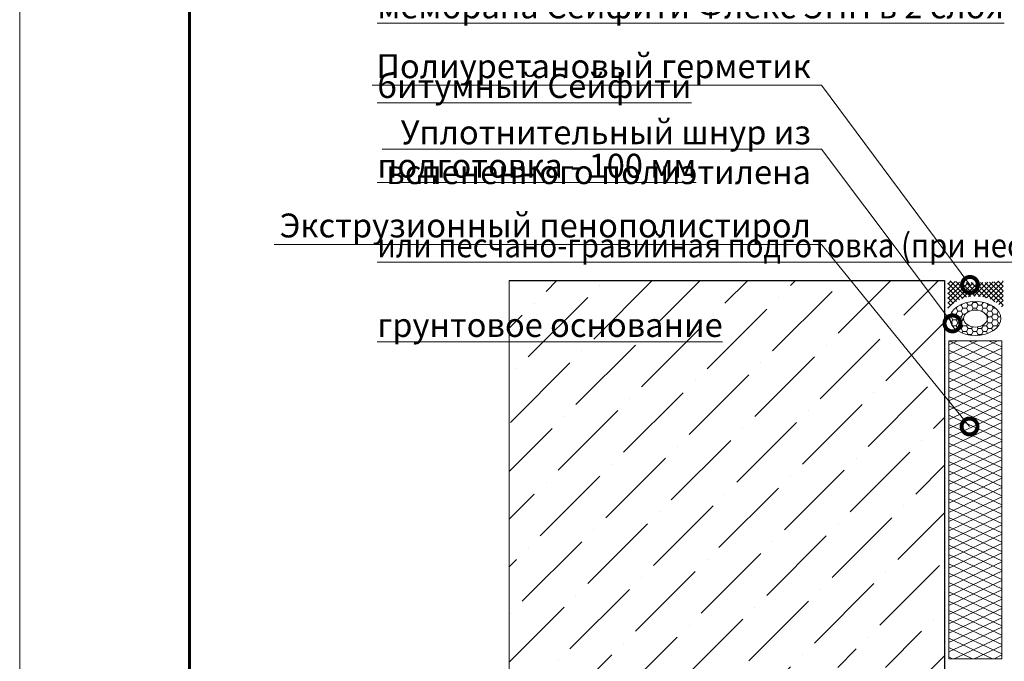
# Model space of a CAD drawing. Units: millimetres. Extents: x -6006 to 41404, y -33736 to -18131.
# Drawn here: x 19414 to 20342, y -26376 to -25772 of the extents above; entities that cross this region are included whole.
import ezdxf
from ezdxf import colors
from ezdxf.entities.mleader import LeaderData, LeaderLine
from ezdxf.math import Vec2, Vec3

# ---------------------------------------------------------------- set-up
doc = ezdxf.new("R2010")
doc.units = ezdxf.units.MM
doc.layers.get('0').update_dxf_attribs({"lineweight": 9})
doc.layers.get('Defpoints').update_dxf_attribs({"color": 8, "lineweight": 0})
for name, color, linetype, lineweight in [('Бетон', 7, 'Continuous', 25), ('Внутренняя рамка', 7, 'Continuous', 60), ('Граница чертежа на печать', 7, 'Continuous', 15), ('Флажок', 7, 'Continuous', 9), ('ЭППС', 242, 'Continuous', 9)]:
    doc.layers.add(name, color=color, linetype=linetype, lineweight=lineweight)
doc.styles.add('GOST-2.304_Type-B', font='txt')

# ---------------------------------------------------------------- blocks, each defined once
blk = doc.blocks.new('*U265')
at = {"true_color": 0xff809f}
h = blk.add_hatch(dxfattribs=at)
h.set_pattern_fill('ANSI31', color=241, scale=5, angle=20)
h.set_pattern_definition([(65, (37.543, 0), (-14.38764, 6.70906), [])])
h.paths.add_polyline_path([(37.5, 100), (37.5, 0), (636.2, 0), (636.2, 100)])
h = blk.add_hatch(dxfattribs=at)
h.set_pattern_fill('ANSI31', color=241, scale=5, angle=70)
h.set_pattern_definition([(115, (37.543, 0), (-14.38764, -6.70906), [])])
h.paths.add_polyline_path([(636.2, 0), (636.2, 100), (37.5, 100), (37.5, 0)])
at = {"layer": 'ЭППС'}
blk.add_lwpolyline([(37.5, 100), (636.2, 100), (636.2, 0), (37.5, 0)], close=True, dxfattribs=at)
blk = doc.blocks.new('_DotSmall')
at = {"color": 0, "linetype": 'ByBlock', "const_width": 0.5}
blk.add_lwpolyline([(-0.0625, 0, 1), (0.0625, 0, 1)], format="xyb", close=True, dxfattribs=at)

msp = doc.modelspace()

# ---------------------------------------------------------------- hatches: boundary and pattern name
h = msp.add_hatch()
h.set_pattern_fill('ANSI36', color=256, scale=10)
h.set_pattern_definition([(45, (1871.047, 1283.742), (16.83798, 61.73926), [79.375, -15.875, 0, -15.875])])
h.paths.add_polyline_path([(20285.414, -26017.235), (19875.414, -26017.235), (19875.414, -26408.485), (20020.987, -26408.485), (20047.498, -26405.47), (20136.32, -26385.021), (20167.442, -26381.485), (20258.589, -26381.485), (20263.641, -26390.235), (20273.016, -26390.235), (20284.042, -26388.939), (20285.414, -26385.715)])
at = {"transparency": 33554623}
h = msp.add_hatch(dxfattribs=at)
h.set_pattern_fill('ANSI37', color=256)
h.set_pattern_definition([(45, (-2943.0625, -28058.7485), (-2.24506403, 2.24506403), []), (135, (-2943.0625, -28058.7485), (-2.24506403, -2.24506403), [])])
edge = h.paths.add_edge_path()
edge.add_arc((20314.416, -25849.224), 170.013, 261.202922, 278.796601)
edge.add_line((20340.415, -26017.237), (20340.415, -26043.559))
edge.add_arc((20314.413, -26066.92), 34.955, 41.936591, 138.05375)
edge.add_line((20288.415, -26043.555), (20288.415, -26017.237))
at = {"transparency": 33554687}
h = msp.add_hatch(dxfattribs=at)
h.set_pattern_fill('HONEY', color=256)
h.set_pattern_definition([(0, (-2943.0625, -28058.7485), (4.7625, 2.74963064), [3.175, -6.35]), (120, (-2943.0625, -28058.7485), (-4.7625, 2.74963066), [3.175, -6.35]), (60, (-2943.0625, -28058.7485), (1e-08, 5.4992613), [-6.35, 3.175])])
edge = h.paths.add_edge_path()
edge.add_ellipse((20314.414, -26052.964), major_axis=(-24, 0), ratio=0.6666667, start_angle=0, end_angle=360)
edge = h.paths.add_edge_path(flags=16)
edge.add_ellipse((20314.414, -26052.964), major_axis=(-11.2, 0), ratio=0.7142857, start_angle=0, end_angle=360)

# ---------------------------------------------------------------- linework, layer by layer
msp.add_lwpolyline([(19875.414, -26817.02), (19875.414, -26746.147), (19850.414, -26736.971), (19900.414, -26731.727), (19875.414, -26723.292), (19875.414, -26017.235)])
for major_axis, ratio in [((-24, 0), 0.6666667), ((-11.2, 0), 0.7142857)]:
    msp.add_ellipse((20314.414, -26052.964), major_axis=major_axis, ratio=ratio)
at = {"layer": 'Defpoints'}
msp.add_lwpolyline([(19414.414, -27640.841), (19414.414, -24670.841), (21514.414, -24670.841), (21514.414, -27640.841), (19414.414, -27640.841)], dxfattribs=at)
at = {"layer": 'Бетон'}
for p, q in [((19875.414, -26017.235), (20285.414, -26017.235)), ((20285.414, -26017.235), (20285.414, -26385.715))]:
    msp.add_line(p, q, dxfattribs=at)
at = {"layer": 'Внутренняя рамка'}
msp.add_lwpolyline([(19574.414, -27600.841), (19574.414, -25304.841), (21054.414, -25304.841), (21054.414, -27600.841), (19574.414, -27600.841)], dxfattribs=at)
at = {"layer": 'Граница чертежа на печать'}
msp.add_lwpolyline([(19414.414, -27640.841), (19414.414, -25264.841), (21094.414, -25264.841), (21094.414, -27640.841), (19414.414, -27640.841)], dxfattribs=at)

# ---------------------------------------------------------------- block references
at = {"xscale": 0.5, "yscale": 0.5, "zscale": 0.5, "rotation": 90}
msp.add_blockref('*U265', (20339.414, -26392.065), dxfattribs=at)

# ---------------------------------------------------------------- next in the draw order: leaders
at = {"layer": 'Флажок'}
ml = msp.add_multileader_mtext('Standard', dxfattribs=at)
ml.set_content('Уплотнительный шнур из\\Pвспененного полиэтилена', color=256, style='GOST-2.304_Type-B')
ml.set_leader_properties(color=256, linetype='ByLayer', lineweight=-1)
ml.set_arrow_properties(name='DOTSMALL')
ml.build(insert=Vec2(0, 0))
ml.multileader.update_dxf_attribs({"has_dogleg": 0, "text_left_attachment_type": 6, "text_right_attachment_type": 6, "arrow_head_size": 30})
ctx = ml.context
ctx.base_point, ctx.char_height, ctx.arrow_head_size, ctx.landing_gap_size, ctx.plane_origin = Vec3(19795.322, -25893.347), 22.5, 30, 10, Vec3(20008.572, -26189.192)
ctx.left_attachment, ctx.right_attachment, ctx.text_align_type = 6, 6, 2
notes = []
notes.append((ctx, [(1, (1, 1, 0), (20177.527, -25893.347), (-1, 0), 8, [(0, [(20292.784, -26057.533)], 0, [])])]))
ctx.mtext.insert, ctx.mtext.alignment, ctx.mtext.flow_direction = Vec3(20159.527, -25866.347), 3, 5
ctx.mtext.has_bg_fill, ctx.mtext.bg_color, ctx.mtext.bg_scale_factor, ctx.mtext.bg_transparency, ctx.mtext.use_window_bg_color = 1, -1027028792, 1.5, 0, 1
for ctx, leaders in notes:
    for number, flags, end, landing, length, lines in leaders:
        leader = LeaderData()
        leader.index, (leader.has_last_leader_line, leader.has_dogleg_vector, leader.attachment_direction) = number, flags
        leader.last_leader_point, leader.dogleg_vector, leader.dogleg_length = Vec3(end), Vec3(landing), length
        for number, points, colour, breaks in lines:
            line = LeaderLine()
            line.index, line.vertices, line.color, line.breaks = number, Vec3.list(points), colors.encode_raw_color(colour), breaks
            leader.lines.append(line)
        ctx.leaders.append(leader)

# ---------------------------------------------------------------- next in the draw order: leaders
ml = msp.add_multileader_mtext('Standard', dxfattribs=at)
ml.set_content('Полиуретановый герметик', color=256, style='GOST-2.304_Type-B')
ml.set_leader_properties(color=256, linetype='ByLayer', lineweight=-1)
ml.set_arrow_properties(name='DOTSMALL')
ml.build(insert=Vec2(0, 0))
ml.multileader.update_dxf_attribs({"has_dogleg": 0, "text_left_attachment_type": 6, "text_right_attachment_type": 6, "arrow_head_size": 30})
ctx = ml.context
ctx.base_point, ctx.char_height, ctx.arrow_head_size, ctx.landing_gap_size, ctx.plane_origin = Vec3(19781.822, -25833.347), 22.5, 30, 10, Vec3(20008.572, -26139.192)
ctx.left_attachment, ctx.right_attachment, ctx.text_align_type = 6, 6, 2
notes = []
notes.append((ctx, [(1, (1, 1, 0), (20177.527, -25833.347), (-1, 0), 8, [(0, [(20309.297, -26021.282)], 0, [])])]))
ctx.mtext.insert, ctx.mtext.alignment, ctx.mtext.flow_direction = Vec3(20159.527, -25804.097), 3, 5
ctx.mtext.has_bg_fill, ctx.mtext.bg_color, ctx.mtext.bg_scale_factor, ctx.mtext.bg_transparency, ctx.mtext.use_window_bg_color = 1, -1027028792, 1.5, 0, 1
for ctx, leaders in notes:
    for number, flags, end, landing, length, lines in leaders:
        leader = LeaderData()
        leader.index, (leader.has_last_leader_line, leader.has_dogleg_vector, leader.attachment_direction) = number, flags
        leader.last_leader_point, leader.dogleg_vector, leader.dogleg_length = Vec3(end), Vec3(landing), length
        for number, points, colour, breaks in lines:
            line = LeaderLine()
            line.index, line.vertices, line.color, line.breaks = number, Vec3.list(points), colors.encode_raw_color(colour), breaks
            leader.lines.append(line)
        ctx.leaders.append(leader)

# ---------------------------------------------------------------- next in the draw order: leaders
ml = msp.add_multileader_mtext('Standard', dxfattribs=at)
ml.set_content('{\\C0;Экструзионный пенополистирол}', color=256, style='GOST-2.304_Type-B')
ml.set_leader_properties(color=256, linetype='ByLayer', lineweight=-1)
ml.set_arrow_properties(name='DOTSMALL')
ml.build(insert=Vec2(0, 0))
ml.multileader.update_dxf_attribs({"has_dogleg": 0, "text_left_attachment_type": 6, "text_right_attachment_type": 6, "arrow_head_size": 30})
ctx = ml.context
ctx.base_point, ctx.char_height, ctx.arrow_head_size, ctx.landing_gap_size, ctx.plane_origin = Vec3(19713.197, -25983.347), 22.5, 30, 10, Vec3(20008.572, -26239.192)
ctx.left_attachment, ctx.right_attachment, ctx.text_align_type = 6, 6, 2
notes = []
notes.append((ctx, [(1, (1, 1, 0), (20177.527, -25983.347), (-1, 0), 8, [(0, [(20308.887, -26154.636)], 0, [])])]))
ctx.mtext.insert, ctx.mtext.alignment, ctx.mtext.flow_direction = Vec3(20159.527, -25954.097), 3, 5
ctx.mtext.has_bg_fill, ctx.mtext.bg_color, ctx.mtext.bg_scale_factor, ctx.mtext.bg_transparency, ctx.mtext.use_window_bg_color = 1, -1027028792, 1.5, 0, 1
for ctx, leaders in notes:
    for number, flags, end, landing, length, lines in leaders:
        leader = LeaderData()
        leader.index, (leader.has_last_leader_line, leader.has_dogleg_vector, leader.attachment_direction) = number, flags
        leader.last_leader_point, leader.dogleg_vector, leader.dogleg_length = Vec3(end), Vec3(landing), length
        for number, points, colour, breaks in lines:
            line = LeaderLine()
            line.index, line.vertices, line.color, line.breaks = number, Vec3.list(points), colors.encode_raw_color(colour), breaks
            leader.lines.append(line)
        ctx.leaders.append(leader)

# ---------------------------------------------------------------- next in the draw order: texts
at = {"layer": 'Флажок', "insert": (19751.174, -25485.206), "char_height": 22.5, "width": 903.11647, "attachment_point": 1, "style": 'GOST-2.304_Type-B'}
msp.add_mtext('\\pi395.29016;{\\LЖелезобетонная плита фундамента\\P\\pi359.46061;Профилированная мембрана Тефонд НР\\P\\pi350.39243;Геотекстильное полотно 500 гр./м.кв. *\\P\\pi93.51743;Гидроизоляционная мембрана Сейфити Флекс ЭПП в 2 слоя\\P\\pi515.66516;Праймер битумный Сейфити\\P\\pi477.75607;Бетонная подготовка - 100 мм\\P\\pi32.90379;\\W0.9;Щебеночная или песчано-гравийная подготовка (при необходимости)\\W1;\\P\\pi418.91516;Уплотненное грунтовое основание\\P}', dxfattribs=at)

doc.saveas('drawing.dxf')
